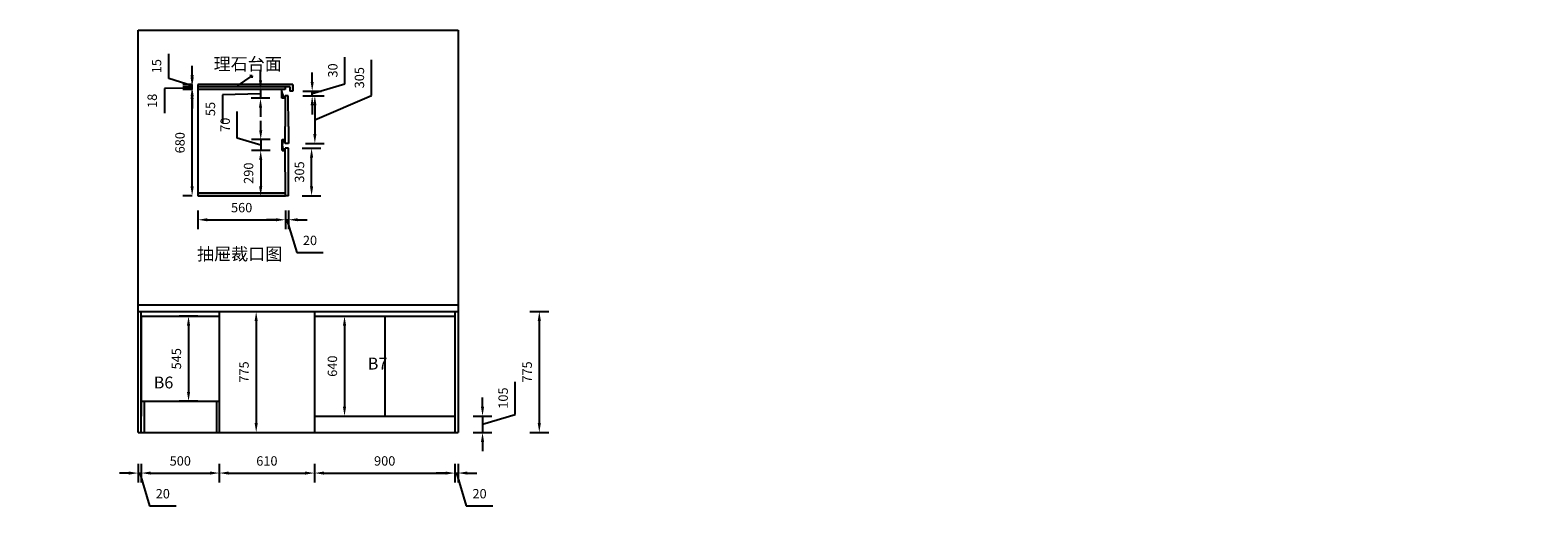
# Model space of a CAD drawing. Units: millimetres. Extents: x -236 to 82972, y -15508 to -8098.
# Drawn here: x 63648 to 73310, y -15508 to -12460 of the extents above; entities that cross this region are included whole.
import ezdxf

# ---------------------------------------------------------------- set-up
doc = ezdxf.new("R2010")
doc.units = ezdxf.units.MM
doc.styles.get("Standard").update_dxf_attribs({"font": 'txt', "bigfont": 'gbcbig.shx'})
doc.dimstyles.new('ISO-25', dxfattribs={"dimtxt": 60, "dimasz": 60, "dimexe": 60, "dimexo": 60, "dimgap": 40, "dimtad": 1, "dimdec": 0, "dimtxsty": 'Standard', "dimcen": 60, "dimadec": 0, "dimazin": 0, "dimtfac": 1, "dimtdec": 0, "dimtmove": 1, "dimatfit": 3, "dimfxl": 60, "dimfxlon": 1, "dimarcsym": 0})

# ---------------------------------------------------------------- blocks, each defined once
blk = doc.blocks.new('*D2')
at = {"color": 0, "lineweight": -2, "transparency": 16777216}
for p, q in [((64723.5, -13614.8), (64723.5, -13734.8)), ((65283.5, -13614.8), (65283.5, -13734.8)), ((64783.5, -13674.8), (65223.5, -13674.8))]:
    blk.add_line(p, q, dxfattribs=at)
at = {"color": 0, "transparency": 16777216}
for points in [[(64783.5, -13664.8), (64783.5, -13684.8), (64723.5, -13674.8)], [(65223.5, -13664.8), (65223.5, -13684.8), (65283.5, -13674.8)]]:
    blk.add_solid(points, dxfattribs=at)
at = {"layer": 'Defpoints', "color": 0, "transparency": 16777216}
for p in [(64723.5, -13521.3), (65283.5, -13521.3), (65283.5, -13674.8)]:
    blk.add_point(p, dxfattribs=at)
at = {"color": 0, "transparency": 16777216, "insert": (65003.5, -13604.8), "char_height": 60, "attachment_point": 5}
blk.add_mtext('560', dxfattribs=at)
blk = doc.blocks.new('*D0')
at = {"color": 0, "lineweight": -2, "transparency": 16777216}
for p, q in [((65283.5, -13614.8), (65283.5, -13734.8)), ((65303.5, -13614.8), (65303.5, -13734.8)), ((65223.5, -13674.8), (65163.5, -13674.8)), ((65283.5, -13674.8), (65303.5, -13674.8)), ((65283.5, -13674.8), (65303.5, -13674.8)), ((65293.5, -13674.8), (65356.5, -13884.8)), ((65363.5, -13674.8), (65423.5, -13674.8)), ((65356.5, -13884.8), (65526.5, -13884.8))]:
    blk.add_line(p, q, dxfattribs=at)
at = {"color": 0, "transparency": 16777216}
for points in [[(65223.5, -13664.8), (65223.5, -13684.8), (65283.5, -13674.8)], [(65363.5, -13664.8), (65363.5, -13684.8), (65303.5, -13674.8)]]:
    blk.add_solid(points, dxfattribs=at)
at = {"layer": 'Defpoints', "color": 0, "transparency": 16777216}
for p in [(65283.5, -13521.3), (65303.5, -13521.3), (65303.5, -13674.8)]:
    blk.add_point(p, dxfattribs=at)
at = {"color": 0, "transparency": 16777216, "insert": (65441.5, -13814.8), "char_height": 60, "attachment_point": 5}
blk.add_mtext('20', dxfattribs=at)
blk = doc.blocks.new('*D3')
at = {"color": 0, "lineweight": -2, "transparency": 16777216}
for p, q in [((64686.1, -12841.1), (64626.1, -12841.1)), ((64686.1, -13461.3), (64686.1, -12901.1)), ((64686.1, -13521.3), (64626.1, -13521.3))]:
    blk.add_line(p, q, dxfattribs=at)
at = {"color": 0, "transparency": 16777216}
for points in [[(64676.1, -12901.1), (64696.1, -12901.1), (64686.1, -12841.1)], [(64676.1, -13461.3), (64696.1, -13461.3), (64686.1, -13521.3)]]:
    blk.add_solid(points, dxfattribs=at)
at = {"layer": 'Defpoints', "color": 0, "transparency": 16777216}
for p in [(64686.1, -12841.1), (64721.9, -12841.1), (64723.5, -13521.3)]:
    blk.add_point(p, dxfattribs=at)
at = {"color": 0, "transparency": 16777216, "insert": (64616.1, -13181.2), "char_height": 60, "attachment_point": 5, "rotation": 90}
blk.add_mtext('680', dxfattribs=at)
blk = doc.blocks.new('*D4')
at = {"color": 0, "lineweight": -2, "transparency": 16777216}
for p, q in [((64686.1, -12763.1), (64686.1, -12703.1)), ((64686.1, -12832.1), (64508.1, -12832.8)), ((64508.1, -12832.8), (64508.1, -12992.8)), ((64686.1, -12823.1), (64626.1, -12823.1)), ((64686.1, -12841.1), (64626.1, -12841.1)), ((64686.1, -12841.1), (64686.1, -12823.1)), ((64686.1, -12841.1), (64686.1, -12823.1)), ((64686.1, -12901.1), (64686.1, -12961.1))]:
    blk.add_line(p, q, dxfattribs=at)
at = {"color": 0, "transparency": 16777216}
for points in [[(64676.1, -12763.1), (64696.1, -12763.1), (64686.1, -12823.1)], [(64676.1, -12901.1), (64696.1, -12901.1), (64686.1, -12841.1)]]:
    blk.add_solid(points, dxfattribs=at)
at = {"layer": 'Defpoints', "color": 0, "transparency": 16777216}
for p in [(64686.1, -12823.1), (64721.9, -12823.1), (64721.9, -12841.1)]:
    blk.add_point(p, dxfattribs=at)
at = {"color": 0, "transparency": 16777216, "insert": (64438.1, -12912.8), "char_height": 60, "attachment_point": 5, "rotation": 90}
blk.add_mtext('18', dxfattribs=at)
blk = doc.blocks.new('*D5')
at = {"color": 0, "lineweight": -2, "transparency": 16777216}
for p, q in [((64536.1, -12770.6), (64536.1, -12610.6)), ((64686.1, -12748.1), (64686.1, -12688.1)), ((64686.1, -12815.6), (64536.1, -12770.6)), ((64686.1, -12808.1), (64626.1, -12808.1)), ((64686.1, -12823.1), (64626.1, -12823.1)), ((64686.1, -12823.1), (64686.1, -12808.1)), ((64686.1, -12823.1), (64686.1, -12808.1)), ((64686.1, -12883.1), (64686.1, -12943.1))]:
    blk.add_line(p, q, dxfattribs=at)
at = {"color": 0, "transparency": 16777216}
for points in [[(64676.1, -12748.1), (64696.1, -12748.1), (64686.1, -12808.1)], [(64676.1, -12883.1), (64696.1, -12883.1), (64686.1, -12823.1)]]:
    blk.add_solid(points, dxfattribs=at)
at = {"layer": 'Defpoints', "color": 0, "transparency": 16777216}
for p in [(64686.1, -12808.1), (64721.9, -12808.1), (64721.9, -12823.1)]:
    blk.add_point(p, dxfattribs=at)
at = {"color": 0, "transparency": 16777216, "insert": (64466.1, -12690.6), "char_height": 60, "attachment_point": 5, "rotation": 90}
blk.add_mtext('15', dxfattribs=at)
blk = doc.blocks.new('*D6')
at = {"color": 0, "lineweight": -2, "transparency": 16777216}
for p, q in [((65391.8, -13216.3), (65511.8, -13216.3)), ((65451.8, -13461.3), (65451.8, -13276.3)), ((65391.8, -13521.3), (65511.8, -13521.3))]:
    blk.add_line(p, q, dxfattribs=at)
at = {"color": 0, "transparency": 16777216}
for points in [[(65441.8, -13276.3), (65461.8, -13276.3), (65451.8, -13216.3)], [(65441.8, -13461.3), (65461.8, -13461.3), (65451.8, -13521.3)]]:
    blk.add_solid(points, dxfattribs=at)
at = {"layer": 'Defpoints', "color": 0, "transparency": 16777216}
for p in [(65303.2, -13216.3), (65451.8, -13216.3), (65303.5, -13521.3)]:
    blk.add_point(p, dxfattribs=at)
at = {"color": 0, "transparency": 16777216, "insert": (65381.8, -13368.8), "char_height": 60, "attachment_point": 5, "rotation": 90}
blk.add_mtext('305', dxfattribs=at)
blk = doc.blocks.new('*D7')
at = {"color": 0, "lineweight": -2, "transparency": 16777216}
for p, q in [((65665.5, -12803.1), (65665.5, -12633.1)), ((65455.5, -12791.1), (65455.5, -12731.1)), ((65455.5, -12866.1), (65665.5, -12803.1)), ((65395.5, -12851.1), (65515.5, -12851.1)), ((65395.5, -12881.1), (65515.5, -12881.1)), ((65455.5, -12881.1), (65455.5, -12851.1)), ((65455.5, -12881.1), (65455.5, -12851.1)), ((65455.5, -12941.1), (65455.5, -13001.1))]:
    blk.add_line(p, q, dxfattribs=at)
at = {"color": 0, "transparency": 16777216}
for points in [[(65445.5, -12791.1), (65465.5, -12791.1), (65455.5, -12851.1)], [(65445.5, -12941.1), (65465.5, -12941.1), (65455.5, -12881.1)]]:
    blk.add_solid(points, dxfattribs=at)
at = {"layer": 'Defpoints', "color": 0, "transparency": 16777216}
for p in [(65301.9, -12881.1), (65331.9, -12851.1), (65455.5, -12851.1)]:
    blk.add_point(p, dxfattribs=at)
at = {"color": 0, "transparency": 16777216, "insert": (65595.5, -12718.1), "char_height": 60, "attachment_point": 5, "rotation": 90}
blk.add_mtext('30', dxfattribs=at)
blk = doc.blocks.new('*D8')
at = {"color": 0, "lineweight": -2, "transparency": 16777216}
for p, q in [((65124.4, -12781.1), (65124.4, -12721.1)), ((65184.4, -12841.1), (65064.4, -12841.1)), ((65124.4, -12841.1), (65124.4, -12896.1)), ((65124.4, -12841.1), (65124.4, -12896.1)), ((65124.4, -12868.6), (64881.4, -12874.9)), ((64881.4, -12874.9), (64881.4, -13054.9)), ((65184.4, -12896.1), (65064.4, -12896.1)), ((65124.4, -12956.1), (65124.4, -13016.1))]:
    blk.add_line(p, q, dxfattribs=at)
at = {"color": 0, "transparency": 16777216}
for points in [[(65114.4, -12781.1), (65134.4, -12781.1), (65124.4, -12841.1)], [(65114.4, -12956.1), (65134.4, -12956.1), (65124.4, -12896.1)]]:
    blk.add_solid(points, dxfattribs=at)
at = {"layer": 'Defpoints', "color": 0, "transparency": 16777216}
for p in [(65261.9, -12841.1), (65124.4, -12896.1), (65261.9, -12896.1)]:
    blk.add_point(p, dxfattribs=at)
at = {"color": 0, "transparency": 16777216, "insert": (64811.4, -12964.9), "char_height": 60, "attachment_point": 5, "rotation": 90}
blk.add_mtext('55', dxfattribs=at)
blk = doc.blocks.new('*D9')
at = {"color": 0, "lineweight": -2, "transparency": 16777216}
for p, q in [((64975.7, -13151.3), (64975.7, -12981.3)), ((65125.7, -13101.3), (65125.7, -13041.3)), ((65125.7, -13196.3), (64975.7, -13151.3)), ((65185.7, -13161.3), (65065.7, -13161.3)), ((65185.7, -13231.3), (65065.7, -13231.3)), ((65125.7, -13161.3), (65125.7, -13231.3)), ((65125.7, -13161.3), (65125.7, -13231.3)), ((65125.7, -13291.3), (65125.7, -13351.3))]:
    blk.add_line(p, q, dxfattribs=at)
at = {"color": 0, "transparency": 16777216}
for points in [[(65115.7, -13101.3), (65135.7, -13101.3), (65125.7, -13161.3)], [(65115.7, -13291.3), (65135.7, -13291.3), (65125.7, -13231.3)]]:
    blk.add_solid(points, dxfattribs=at)
at = {"layer": 'Defpoints', "color": 0, "transparency": 16777216}
for p in [(65125.7, -13231.3), (65262.9, -13161.3), (65262.9, -13231.3)]:
    blk.add_point(p, dxfattribs=at)
at = {"color": 0, "transparency": 16777216, "insert": (64905.7, -13066.3), "char_height": 60, "attachment_point": 5, "rotation": 90}
blk.add_mtext('70', dxfattribs=at)
blk = doc.blocks.new('*D10')
at = {"color": 0, "lineweight": -2, "transparency": 16777216}
for p, q in [((65185.7, -13231.3), (65065.7, -13231.3)), ((65125.7, -13291.3), (65125.7, -13461.3)), ((65073.5, -13521.3), (65185.7, -13521.3))]:
    blk.add_line(p, q, dxfattribs=at)
at = {"color": 0, "transparency": 16777216}
for points in [[(65115.7, -13291.3), (65135.7, -13291.3), (65125.7, -13231.3)], [(65115.7, -13461.3), (65135.7, -13461.3), (65125.7, -13521.3)]]:
    blk.add_solid(points, dxfattribs=at)
at = {"layer": 'Defpoints', "color": 0, "transparency": 16777216}
for p in [(65262.9, -13231.3), (65013.5, -13521.3), (65125.7, -13521.3)]:
    blk.add_point(p, dxfattribs=at)
at = {"color": 0, "transparency": 16777216, "insert": (65055.7, -13376.3), "char_height": 60, "attachment_point": 5, "rotation": 90}
blk.add_mtext('290', dxfattribs=at)
blk = doc.blocks.new('*D1')
at = {"color": 0, "lineweight": -2, "transparency": 16777216}
for p, q in [((65836, -12879.6), (65836, -12649.6)), ((65412.8, -12881.1), (65532.8, -12881.1)), ((65472.8, -13033.7), (65836, -12879.6)), ((65472.8, -12941.1), (65472.8, -13126.3)), ((65412.8, -13186.3), (65532.8, -13186.3))]:
    blk.add_line(p, q, dxfattribs=at)
at = {"color": 0, "transparency": 16777216}
for points in [[(65462.8, -12941.1), (65482.8, -12941.1), (65472.8, -12881.1)], [(65462.8, -13126.3), (65482.8, -13126.3), (65472.8, -13186.3)]]:
    blk.add_solid(points, dxfattribs=at)
at = {"layer": 'Defpoints', "color": 0, "transparency": 16777216}
for p in [(65301.9, -12881.1), (65303.2, -13186.3), (65472.8, -13186.3)]:
    blk.add_point(p, dxfattribs=at)
at = {"color": 0, "transparency": 16777216, "insert": (65766, -12764.6), "char_height": 60, "attachment_point": 5, "rotation": 90}
blk.add_mtext('305', dxfattribs=at)
blk = doc.blocks.new('*D39')
at = {"color": 0, "lineweight": -2, "transparency": 16777216}
for p, q in [((65036.6, -14262.9), (65156.6, -14262.9)), ((65096.6, -14322.9), (65096.6, -14977.9)), ((65036.6, -15037.9), (65156.6, -15037.9))]:
    blk.add_line(p, q, dxfattribs=at)
at = {"color": 0, "transparency": 16777216}
for points in [[(65086.6, -14322.9), (65106.6, -14322.9), (65096.6, -14262.9)], [(65086.6, -14977.9), (65106.6, -14977.9), (65096.6, -15037.9)]]:
    blk.add_solid(points, dxfattribs=at)
at = {"layer": 'Defpoints', "color": 0, "transparency": 16777216}
for p in [(64860.3, -14262.9), (64860.3, -15037.9), (65096.6, -15037.9)]:
    blk.add_point(p, dxfattribs=at)
at = {"color": 0, "transparency": 16777216, "insert": (65026.6, -14650.4), "char_height": 60, "attachment_point": 5, "rotation": 90}
blk.add_mtext('775', dxfattribs=at)
blk = doc.blocks.new('*D40')
at = {"color": 0, "lineweight": -2, "transparency": 16777216}
for p, q in [((65602.8, -14292.9), (65722.8, -14292.9)), ((65662.8, -14352.9), (65662.8, -14872.9)), ((65602.8, -14932.9), (65722.8, -14932.9))]:
    blk.add_line(p, q, dxfattribs=at)
at = {"color": 0, "transparency": 16777216}
for points in [[(65652.8, -14352.9), (65672.8, -14352.9), (65662.8, -14292.9)], [(65652.8, -14872.9), (65672.8, -14872.9), (65662.8, -14932.9)]]:
    blk.add_solid(points, dxfattribs=at)
at = {"layer": 'Defpoints', "color": 0, "transparency": 16777216}
for p in [(65470.3, -14292.9), (65470.3, -14932.9), (65662.8, -14932.9)]:
    blk.add_point(p, dxfattribs=at)
at = {"color": 0, "transparency": 16777216, "insert": (65592.8, -14612.9), "char_height": 60, "attachment_point": 5, "rotation": 90}
blk.add_mtext('640', dxfattribs=at)
blk = doc.blocks.new('*D41')
at = {"color": 0, "lineweight": -2, "transparency": 16777216}
for p, q in [((64723.2, -14292.9), (64603.2, -14292.9)), ((64663.2, -14352.9), (64663.2, -14777.9)), ((64723.2, -14837.9), (64603.2, -14837.9))]:
    blk.add_line(p, q, dxfattribs=at)
at = {"color": 0, "transparency": 16777216}
for points in [[(64653.2, -14352.9), (64673.2, -14352.9), (64663.2, -14292.9)], [(64653.2, -14777.9), (64673.2, -14777.9), (64663.2, -14837.9)]]:
    blk.add_solid(points, dxfattribs=at)
at = {"layer": 'Defpoints', "color": 0, "transparency": 16777216}
for p in [(64860.3, -14292.9), (64663.2, -14837.9), (64860.3, -14837.9)]:
    blk.add_point(p, dxfattribs=at)
at = {"color": 0, "transparency": 16777216, "insert": (64593.2, -14565.4), "char_height": 60, "attachment_point": 5, "rotation": 90}
blk.add_mtext('545', dxfattribs=at)
blk = doc.blocks.new('*D42')
at = {"color": 0, "lineweight": -2, "transparency": 16777216}
for p, q in [((64340.3, -15237.9), (64340.3, -15357.9)), ((64360.3, -15237.9), (64360.3, -15357.9)), ((64280.3, -15297.9), (64220.3, -15297.9)), ((64340.3, -15297.9), (64360.3, -15297.9)), ((64340.3, -15297.9), (64360.3, -15297.9)), ((64350.3, -15297.9), (64413.3, -15507.9)), ((64420.3, -15297.9), (64480.3, -15297.9)), ((64413.3, -15507.9), (64583.3, -15507.9))]:
    blk.add_line(p, q, dxfattribs=at)
at = {"color": 0, "transparency": 16777216}
for points in [[(64280.3, -15287.9), (64280.3, -15307.9), (64340.3, -15297.9)], [(64420.3, -15287.9), (64420.3, -15307.9), (64360.3, -15297.9)]]:
    blk.add_solid(points, dxfattribs=at)
at = {"layer": 'Defpoints', "color": 0, "transparency": 16777216}
for p in [(64340.3, -15037.9), (64360.3, -15037.9), (64360.3, -15297.9)]:
    blk.add_point(p, dxfattribs=at)
at = {"color": 0, "transparency": 16777216, "insert": (64498.3, -15437.9), "char_height": 60, "attachment_point": 5}
blk.add_mtext('20', dxfattribs=at)
blk = doc.blocks.new('*D43')
at = {"color": 0, "lineweight": -2, "transparency": 16777216}
for p, q in [((64360.3, -15237.9), (64360.3, -15357.9)), ((64860.3, -15237.9), (64860.3, -15357.9)), ((64420.3, -15297.9), (64800.3, -15297.9))]:
    blk.add_line(p, q, dxfattribs=at)
at = {"color": 0, "transparency": 16777216}
for points in [[(64420.3, -15287.9), (64420.3, -15307.9), (64360.3, -15297.9)], [(64800.3, -15287.9), (64800.3, -15307.9), (64860.3, -15297.9)]]:
    blk.add_solid(points, dxfattribs=at)
at = {"layer": 'Defpoints', "color": 0, "transparency": 16777216}
for p in [(64360.3, -15037.9), (64860.3, -15037.9), (64860.3, -15297.9)]:
    blk.add_point(p, dxfattribs=at)
at = {"color": 0, "transparency": 16777216, "insert": (64610.3, -15227.9), "char_height": 60, "attachment_point": 5}
blk.add_mtext('500', dxfattribs=at)
blk = doc.blocks.new('*D44')
at = {"color": 0, "lineweight": -2, "transparency": 16777216}
for p, q in [((64860.3, -15237.9), (64860.3, -15357.9)), ((65470.3, -15237.9), (65470.3, -15357.9)), ((64920.3, -15297.9), (65410.3, -15297.9))]:
    blk.add_line(p, q, dxfattribs=at)
at = {"color": 0, "transparency": 16777216}
for points in [[(64920.3, -15287.9), (64920.3, -15307.9), (64860.3, -15297.9)], [(65410.3, -15287.9), (65410.3, -15307.9), (65470.3, -15297.9)]]:
    blk.add_solid(points, dxfattribs=at)
at = {"layer": 'Defpoints', "color": 0, "transparency": 16777216}
for p in [(64860.3, -15037.9), (65470.3, -15037.9), (65470.3, -15297.9)]:
    blk.add_point(p, dxfattribs=at)
at = {"color": 0, "transparency": 16777216, "insert": (65165.3, -15227.9), "char_height": 60, "attachment_point": 5}
blk.add_mtext('610', dxfattribs=at)
blk = doc.blocks.new('*D45')
at = {"color": 0, "lineweight": -2, "transparency": 16777216}
for p, q in [((65470.3, -15237.9), (65470.3, -15357.9)), ((66370.3, -15237.9), (66370.3, -15357.9)), ((65530.3, -15297.9), (66310.3, -15297.9))]:
    blk.add_line(p, q, dxfattribs=at)
at = {"color": 0, "transparency": 16777216}
for points in [[(65530.3, -15287.9), (65530.3, -15307.9), (65470.3, -15297.9)], [(66310.3, -15287.9), (66310.3, -15307.9), (66370.3, -15297.9)]]:
    blk.add_solid(points, dxfattribs=at)
at = {"layer": 'Defpoints', "color": 0, "transparency": 16777216}
for p in [(65470.3, -15037.9), (66370.3, -15037.9), (66370.3, -15297.9)]:
    blk.add_point(p, dxfattribs=at)
at = {"color": 0, "transparency": 16777216, "insert": (65920.3, -15227.9), "char_height": 60, "attachment_point": 5}
blk.add_mtext('900', dxfattribs=at)
blk = doc.blocks.new('*D46')
at = {"color": 0, "lineweight": -2, "transparency": 16777216}
for p, q in [((66370.3, -15237.9), (66370.3, -15357.9)), ((66390.3, -15237.9), (66390.3, -15357.9)), ((66310.3, -15297.9), (66250.3, -15297.9)), ((66370.3, -15297.9), (66390.3, -15297.9)), ((66370.3, -15297.9), (66390.3, -15297.9)), ((66380.3, -15297.9), (66443.3, -15507.9)), ((66450.3, -15297.9), (66510.3, -15297.9)), ((66443.3, -15507.9), (66613.3, -15507.9))]:
    blk.add_line(p, q, dxfattribs=at)
at = {"color": 0, "transparency": 16777216}
for points in [[(66310.3, -15287.9), (66310.3, -15307.9), (66370.3, -15297.9)], [(66450.3, -15287.9), (66450.3, -15307.9), (66390.3, -15297.9)]]:
    blk.add_solid(points, dxfattribs=at)
at = {"layer": 'Defpoints', "color": 0, "transparency": 16777216}
for p in [(66370.3, -15037.9), (66390.3, -15037.9), (66390.3, -15297.9)]:
    blk.add_point(p, dxfattribs=at)
at = {"color": 0, "transparency": 16777216, "insert": (66528.3, -15437.9), "char_height": 60, "attachment_point": 5}
blk.add_mtext('20', dxfattribs=at)
blk = doc.blocks.new('*D49')
at = {"color": 0, "lineweight": -2, "transparency": 16777216}
for p, q in [((-66.3, -12558.2), (-186.3, -12558.2)), ((-126.3, -12618.2), (-126.3, -13178.2)), ((-66.3, -13238.2), (-186.3, -13238.2))]:
    blk.add_line(p, q, dxfattribs=at)
at = {"color": 0, "transparency": 16777216}
for points in [[(-136.3, -12618.2), (-116.3, -12618.2), (-126.3, -12558.2)], [(-136.3, -13178.2), (-116.3, -13178.2), (-126.3, -13238.2)]]:
    blk.add_solid(points, dxfattribs=at)
at = {"layer": 'Defpoints', "color": 0, "transparency": 16777216}
for p in [(0, -12558.2), (-126.3, -13238.2), (78794.1, -13238.2)]:
    blk.add_point(p, dxfattribs=at)
at = {"color": 0, "transparency": 16777216, "insert": (-196.3, -12898.2), "char_height": 60, "attachment_point": 5, "rotation": 90}
blk.add_mtext('680', dxfattribs=at)
blk = doc.blocks.new('*D58')
at = {"color": 0, "lineweight": -2, "transparency": 16777216}
for p, q in [((66757.1, -14922.4), (66757.1, -14712.4)), ((66547.1, -14872.9), (66547.1, -14812.9)), ((66487.1, -14932.9), (66607.1, -14932.9)), ((66547.1, -14985.4), (66757.1, -14922.4)), ((66547.1, -14932.9), (66547.1, -15037.9)), ((66547.1, -14932.9), (66547.1, -15037.9)), ((66487.1, -15037.9), (66607.1, -15037.9)), ((66547.1, -15097.9), (66547.1, -15157.9))]:
    blk.add_line(p, q, dxfattribs=at)
at = {"color": 0, "transparency": 16777216}
for points in [[(66537.1, -14872.9), (66557.1, -14872.9), (66547.1, -14932.9)], [(66537.1, -15097.9), (66557.1, -15097.9), (66547.1, -15037.9)]]:
    blk.add_solid(points, dxfattribs=at)
at = {"layer": 'Defpoints', "color": 0, "transparency": 16777216}
for p in [(66370.3, -14932.9), (66390.3, -15037.9), (66547.1, -15037.9)]:
    blk.add_point(p, dxfattribs=at)
at = {"color": 0, "transparency": 16777216, "insert": (66687.1, -14817.4), "char_height": 60, "attachment_point": 5, "rotation": 90}
blk.add_mtext('105', dxfattribs=at)
blk = doc.blocks.new('*D62')
at = {"color": 0, "lineweight": -2, "transparency": 16777216}
for p, q in [((66851.1, -14262.9), (66971.1, -14262.9)), ((66911.1, -14322.9), (66911.1, -14977.9)), ((66851.1, -15037.9), (66971.1, -15037.9))]:
    blk.add_line(p, q, dxfattribs=at)
at = {"color": 0, "transparency": 16777216}
for points in [[(66901.1, -14322.9), (66921.1, -14322.9), (66911.1, -14262.9)], [(66901.1, -14977.9), (66921.1, -14977.9), (66911.1, -15037.9)]]:
    blk.add_solid(points, dxfattribs=at)
at = {"layer": 'Defpoints', "color": 0, "transparency": 16777216}
for p in [(66390.3, -14262.9), (66390.3, -15037.9), (66911.1, -15037.9)]:
    blk.add_point(p, dxfattribs=at)
at = {"color": 0, "transparency": 16777216, "insert": (66841.1, -14650.4), "char_height": 60, "attachment_point": 5, "rotation": 90}
blk.add_mtext('775', dxfattribs=at)

msp = doc.modelspace()

# ---------------------------------------------------------------- hatches: boundary and pattern name
h = msp.add_hatch()
h.set_pattern_fill('AR-RROOF', color=1, scale=0.02, style=0)
h.set_pattern_definition([(0, (-25748.7739, -26605.6254), (1.1176, 0.508), [7.62, -1.016, 2.54, -0.508]), (0, (-25748.0983, -26605.3714), (-0.508, 0.67564), [1.524, -0.16764, 3.048, -0.381]), (0, (-25748.5199, -26605.1936), (2.6416, 0.34036), [4.064, -0.7112, 2.032, -0.508])])
h.paths.add_polyline_path([(65331.9, -12808.1), (64731.9, -12808.1), (64731.9, -12823.1), (65311.9, -12823.1), (65311.9, -12851.1), (65331.9, -12851.1)])
h = msp.add_hatch()
h.set_pattern_fill('BRASS', color=256, style=0)
h.set_pattern_definition([(0, (-25748.774, -26605.6254), (0, 6.35), []), (0, (-25748.774, -26602.4504), (0, 6.35), [3.175, -1.5875])])
h.paths.add_polyline_path([(65281.9, -12823.1), (64731.9, -12823.1), (64731.9, -12841.1), (65281.9, -12841.1)])
h = msp.add_hatch()
h.set_pattern_fill('AR-CONC', color=256, scale=0.005, style=0)
h.set_pattern_definition([(50, (-25748.7739, -26605.6254), (0.910923345, -0.0796954277), [0.09525, -1.04775]), (355, (-25748.7739, -26605.6254), (-0.17621413, 0.955283214), [0.0762, -0.8382]), (100.451, (-25748.698, -26605.632), (0.734712508, 0.875583439), [0.08095, -0.89045]), (46.1842, (-25748.7739, -26605.3714), (1.355395204, -0.21021164), [0.142875, -1.571625]), (96.6356, (-25748.661, -26605.3889), (1.187021172, 1.23712778), [0.121425, -1.335675]), (351.184, (-25748.7739, -26605.3714), (1.18702303, 1.23712559), [0.1143, -1.2573]), (21, (-25748.6469, -26605.4349), (0.758074399, -0.5113275926), [0.09525, -1.04775]), (326, (-25748.6469, -26605.4349), (0.309010142, 0.920939831), [0.0762, -0.8382]), (71.4514, (-25748.5837, -26605.4775), (1.067082454, 0.409614289), [0.08095, -0.89045]), (37.5, (-25748.7739, -26605.6254), (0.0154430163, 0.4227751944), [0, -0.82804, 0, -0.8509, 0, -0.841375]), (7.5, (-25748.7739, -26605.6254), (0.3340983126, 0.500902874), [0, -0.48514, 0, -0.80899, 0, -0.320675]), (327.5, (-25749.05712, -26605.6254), (0.6779529758, -0.02864372), [0, -0.3175, 0, -0.9906, 0, -1.31445]), (317.5, (-25749.1841, -26605.6254), (0.740645907, 0.127132455), [0, -0.41275, 0, -0.65786, 0, -0.93345])])
h.paths.add_polyline_path([(65261.9, -12852.7), (65261.9, -12896.1), (65281.9, -12896.1, -0.176175)])
h = msp.add_hatch()
h.set_pattern_fill('AR-CONC', color=256, scale=0.05, style=0)
h.set_pattern_definition([(50, (-25847.555, -28486.962), (9.10923345, -0.7969543), [0.9525, -10.4775]), (355, (-25847.555, -28486.962), (-1.7621413, 9.5528321), [0.762, -8.382]), (100.451, (-25846.796, -28487.028), (7.3471251, 8.7558344), [0.8095, -8.9045]), (46.1842, (-25847.555, -28484.422), (13.553952, -2.1021164), [1.42875, -15.71625]), (96.6356, (-25846.426, -28484.597), (11.8702117, 12.3712778), [1.21425, -13.35675]), (351.184, (-25847.555, -28484.422), (11.8702303, 12.3712559), [1.143, -12.573]), (21, (-25846.285, -28485.057), (7.580744, -5.1132759), [0.9525, -10.4775]), (326, (-25846.285, -28485.057), (3.0901014, 9.2093983), [0.762, -8.382]), (71.4514, (-25845.6535, -28485.483), (10.6708245, 4.0961429), [0.8095, -8.9045]), (37.5, (-25847.5553, -28486.9618), (0.15443016, 4.22775194), [0, -8.2804, 0, -8.509, 0, -8.41375]), (7.5, (-25847.5553, -28486.962), (3.34098313, 5.00902874), [0, -4.8514, 0, -8.0899, 0, -3.20675]), (327.5, (-25850.3874, -28486.9618), (6.77952976, -0.2864372), [0, -3.175, 0, -9.906, 0, -13.1445]), (317.5, (-25851.6574, -28486.962), (7.40645907, 1.27132455), [0, -4.1275, 0, -6.5786, 0, -9.3345])])
h.paths.add_polyline_path([(65262.9, -13195.3, -0.259217), (65282.9, -13161.3), (65262.9, -13161.3)])
h.paths.add_polyline_path([(65282.9, -13231.3, -0.259217), (65262.9, -13197.3), (65262.9, -13231.3)])

# ---------------------------------------------------------------- linework, layer by layer
for p, q in [((64340.3, -12459.9), (66390.3, -12459.9)), ((64340.3, -12659.9), (64340.3, -12459.9)), ((66390.3, -12459.9), (66390.3, -12659.9)), ((64340.3, -13459.9), (64340.3, -12659.9)), ((66390.3, -12659.9), (66390.3, -13459.9)), ((64721.9, -12808.1), (64723.5, -13521.3)), ((65281.9, -12841.1), (64721.9, -12841.1)), ((65261.9, -12896.1), (65261.9, -12841.1)), ((65281.9, -12823.1), (65281.9, -12841.1)), ((65311.9, -12823.1), (65311.9, -12851.1)), ((65331.9, -12808.1), (65331.9, -12851.1)), ((65281.9, -12896.1), (65261.9, -12896.1)), ((65331.9, -12851.1), (65311.9, -12851.1)), ((65262.9, -13161.3), (65282.9, -13161.3)), ((65262.9, -13210), (65262.9, -13161.3)), ((65262.9, -13231.3), (65282.9, -13231.3)), ((64340.3, -14219.9), (64340.3, -13459.9)), ((64723.5, -13503.3), (65283.5, -13503.3)), ((64723.5, -13521.3), (65283.5, -13521.3)), ((65303.5, -13521.3), (64723.5, -13521.3)), ((66390.3, -13459.9), (66390.3, -14219.9)), ((64340.3, -14219.9), (66390.3, -14219.9)), ((64340.3, -14292.9), (64340.3, -14219.9)), ((64340.3, -14262.9), (66390.3, -14262.9)), ((64340.3, -15037.9), (64340.3, -14262.9)), ((64360.3, -15037.9), (64360.3, -14262.9)), ((64360.3, -14292.9), (64860.3, -14292.9)), ((64360.3, -14292.9), (64360.3, -14932.9)), ((64860.3, -14262.9), (64860.3, -15037.9)), ((65470.3, -14262.9), (65470.3, -15037.9)), ((65470.3, -14292.9), (66370.3, -14292.9)), ((65920.3, -14292.9), (65920.3, -14932.9)), ((66370.3, -14262.9), (66370.3, -15037.9)), ((66390.3, -14219.9), (66390.3, -14292.9)), ((66390.3, -14262.9), (66390.3, -15037.9)), ((64360.3, -14837.9), (64860.3, -14837.9)), ((64378.3, -14837.9), (64378.3, -15037.9)), ((64842.3, -14837.9), (64842.3, -15037.9)), ((64340.3, -15037.9), (64340.3, -14932.9)), ((65470.3, -14932.9), (66370.3, -14932.9)), ((66390.3, -14932.9), (66390.3, -15037.9)), ((64340.3, -15037.9), (66390.3, -15037.9))]:
    msp.add_line(p, q)
at = {"color": 1}
for p, q in [((64977.7, -12815.8), (65071, -12752.4)), ((65071, -12752.4), (65056.7, -12751)), ((65071, -12752.4), (65069.6, -12766.2)), ((65331.9, -12808.1), (64721.9, -12808.1)), ((65311.9, -12823.1), (64721.9, -12823.1))]:
    msp.add_line(p, q, dxfattribs=at)
at = {"color": 0}
for p, q in [((65301.9, -12881.1), (65281.9, -12881.1)), ((65281.9, -12881.1), (65283.2, -13076.3)), ((65303.2, -13076.3), (65301.9, -12881.1)), ((65283.2, -13186.3), (65283.2, -13076.3)), ((65303.2, -13076.3), (65303.2, -13186.3)), ((65262.9, -13231.3), (65262.9, -13210)), ((65303.2, -13186.3), (65283.2, -13186.3)), ((65303.2, -13216.3), (65283.2, -13216.3)), ((65283.5, -13521.3), (65283.2, -13216.3)), ((65303.5, -13521.3), (65303.2, -13216.3)), ((65283.2, -13254.1), (65283.2, -13253.8))]:
    msp.add_line(p, q, dxfattribs=at)
for centre, radius, start, end in [((65331.7, -12846.9), 70, 184.72462, 224.69083), ((65303.5, -13196.3), 40.6, 120.48073, 239.51927)]:
    msp.add_arc(centre, radius, start, end)

# ---------------------------------------------------------------- texts
at = {"char_height": 80, "width": 1246.306, "attachment_point": 1}
for s, insert in [('{\\fFangSong|b0|i0|c134|p49;理石台面}', (64824.2, -12636.6)), ('{\\fFangSong|b0|i0|c134|p49;抽屉裁口图}', (64718.1, -13853.9))]:
    msp.add_mtext(s, dxfattribs=dict(at, insert=insert))
at = {"color": 0, "linetype": 'ByBlock', "lineweight": 9, "char_height": 75.982, "width": 860.361, "attachment_point": 3}
for s, insert in [('{\\fSimSun|b0|i0|c134|p54;B7}', (65937.3, -14558.3)), ('{\\fSimSun|b0|i0|c134|p54;B6}', (64565.7, -14679.7))]:
    msp.add_mtext(s, dxfattribs=dict(at, insert=insert))

# ---------------------------------------------------------------- dimensions: what is measured, and where the dimension line sits
for base, p1, p2, picture, middle in [((-126.3, -13238.2), (0, -12558.2), (78794.1, -13238.2), '*D49', (-196.3, -12898.2)), ((64663.2, -14837.9), (64860.3, -14292.9), (64860.3, -14837.9), '*D41', (64593.2, -14565.4)), ((65096.6, -15037.9), (64860.3, -14262.9), (64860.3, -15037.9), '*D39', (65026.6, -14650.4)), ((65662.8, -14932.9), (65470.3, -14292.9), (65470.3, -14932.9), '*D40', (65592.8, -14612.9)), ((66911.1, -15037.9), (66390.3, -14262.9), (66390.3, -15037.9), '*D62', (66841.1, -14650.4)), ((66547.1, -15037.9), (66370.3, -14932.9), (66390.3, -15037.9), '*D58', (66687.1, -14882.4))]:
    dim = msp.add_linear_dim(base=base, p1=p1, p2=p2, angle=90, dimstyle='ISO-25')
    dim.commit()
    dim.dimension.update_dxf_attribs({"geometry": picture, "text_midpoint": middle})
at = {"color": 0}
for base, p1, p2, picture, middle in [((64686.1, -12808.1), (64721.9, -12823.1), (64721.9, -12808.1), '*D5', (64466.1, -12730.6)), ((65455.5, -12851.1), (65301.9, -12881.1), (65331.9, -12851.1), '*D7', (65595.5, -12763.1)), ((64686.1, -12841.1), (64723.5, -13521.3), (64721.9, -12841.1), '*D3', (64616.1, -13181.2)), ((65125.7, -13231.3), (65262.9, -13161.3), (65262.9, -13231.3), '*D9', (64905.7, -13111.3)), ((65125.7, -13521.3), (65262.9, -13231.3), (65013.5, -13521.3), '*D10', (65055.7, -13376.3)), ((65451.8, -13216.3), (65303.5, -13521.3), (65303.2, -13216.3), '*D6', (65381.8, -13368.8))]:
    dim = msp.add_linear_dim(base=base, p1=p1, p2=p2, angle=90, dimstyle='ISO-25', dxfattribs=at)
    dim.commit()
    dim.dimension.update_dxf_attribs({"geometry": picture, "text_midpoint": middle})
dim = msp.add_linear_dim(base=(65472.8, -13186.3), p1=(65301.9, -12881.1), p2=(65303.2, -13186.3), angle=90, dimstyle='ISO-25')
dim.commit()
dim.dimension.update_dxf_attribs({"geometry": '*D1', "text_midpoint": (65836, -12839.6), "dimtype": 128})
for base, p1, p2, picture, middle in [((64686.1, -12823.1), (64721.9, -12841.1), (64721.9, -12823.1), '*D4', (64508.1, -12872.8)), ((65124.4, -12896.1), (65261.9, -12841.1), (65261.9, -12896.1), '*D8', (64881.4, -12914.9))]:
    dim = msp.add_linear_dim(base=base, p1=p1, p2=p2, angle=90, dimstyle='ISO-25', dxfattribs=at)
    dim.commit()
    dim.dimension.update_dxf_attribs({"geometry": picture, "text_midpoint": middle, "dimtype": 128})
for base, p1, p2, picture, middle in [((65283.5, -13674.8), (64723.5, -13521.3), (65283.5, -13521.3), '*D2', (65003.5, -13604.8)), ((65303.5, -13674.8), (65283.5, -13521.3), (65303.5, -13521.3), '*D0', (65396.5, -13814.8)), ((64360.3, -15297.9), (64340.3, -15037.9), (64360.3, -15037.9), '*D42', (64453.3, -15437.9)), ((64860.3, -15297.9), (64360.3, -15037.9), (64860.3, -15037.9), '*D43', (64610.3, -15227.9)), ((65470.3, -15297.9), (64860.3, -15037.9), (65470.3, -15037.9), '*D44', (65165.3, -15227.9)), ((66370.3, -15297.9), (65470.3, -15037.9), (66370.3, -15037.9), '*D45', (65920.3, -15227.9)), ((66390.3, -15297.9), (66370.3, -15037.9), (66390.3, -15037.9), '*D46', (66483.3, -15437.9))]:
    dim = msp.add_linear_dim(base=base, p1=p1, p2=p2, dimstyle='ISO-25')
    dim.commit()
    dim.dimension.update_dxf_attribs({"geometry": picture, "text_midpoint": middle})

doc.saveas('drawing.dxf')
